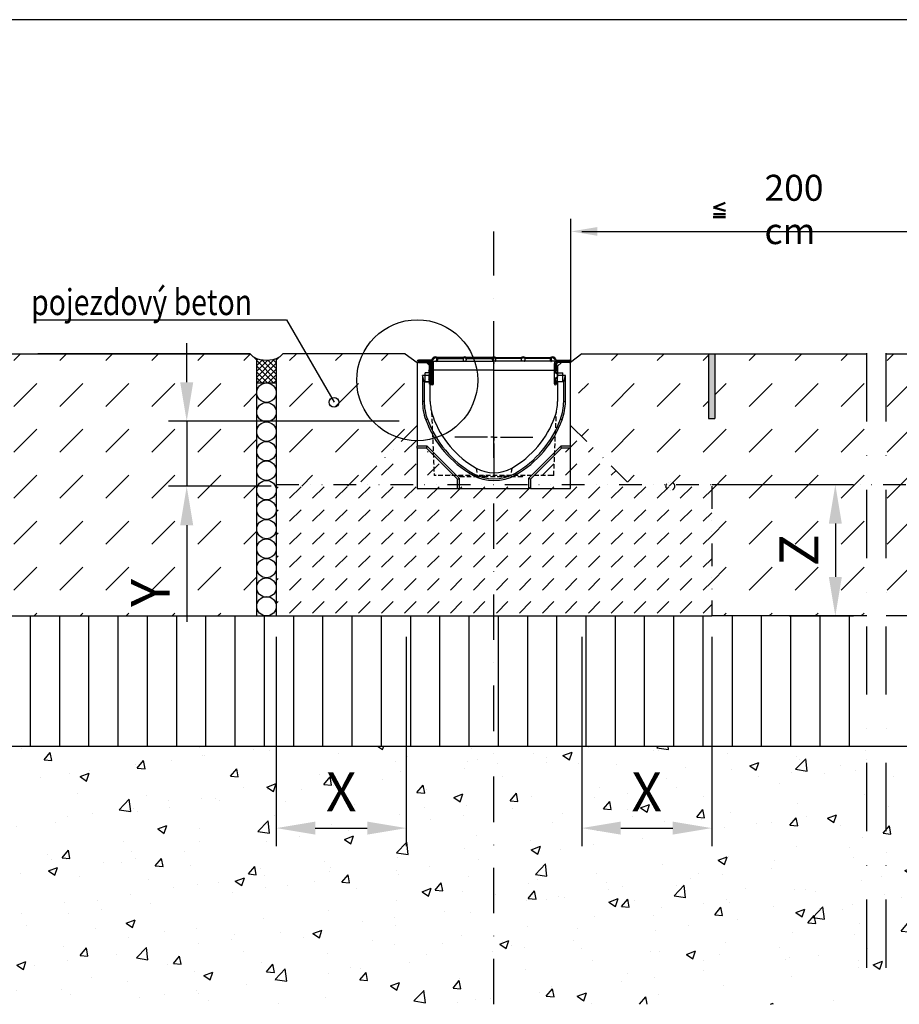
# Model space of a CAD drawing. Extents: x 400 to 2050, y -1645 to -490.
# Drawn here: x 802 to 1479, y -1248 to -490 of the extents above; entities that cross this region are included whole.
import ezdxf

# ---------------------------------------------------------------- set-up
doc = ezdxf.new("R2010")
doc.units = 0
doc.header["$LTSCALE"] = 7
doc.header["$MEASUREMENT"] = 0
for name, pattern in [('AUSGEZOGEN', [0]), ('GESTRICHELT', [0.75, 0.5, -0.25]), ('GETRENNT', [1.25, 0.5, -0.25, 0, -0.25, 0, -0.25]), ('HIDDEN', [1.905, 1.27, -0.635]), ('STRICHPUNKT', [1, 0.5, -0.25, 0, -0.25])]:
    doc.linetypes.add(name, pattern=pattern)
doc.layers.get('0').update_dxf_attribs({"linetype": 'CONTINUOUS'})
doc.layers.get('DEFPOINTS').update_dxf_attribs({"linetype": 'CONTINUOUS'})
for name, color, linetype in [('6', 2, 'CONTINUOUS'), ('BEMASS', 3, 'CONTINUOUS'), ('EINBAUFORMAT', 11, 'CONTINUOUS'), ('HILFSLINIE', 4, 'AUSGEZOGEN'), ('NEVIDITELNA', 2, 'HIDDEN'), ('PHANTOM', 4, 'GETRENNT'), ('SCHRAFF', 6, 'CONTINUOUS'), ('SICHTBAR', 7, 'CONTINUOUS'), ('TEXT50', 7, 'CONTINUOUS')]:
    doc.layers.add(name, color=color, linetype=linetype)
for name, color, linetype, lineweight in [('MITTE', 1, 'STRICHPUNKT', 25), ('Sichtbare Kanten', 7, 'CONTINUOUS', 50), ('Sichtbare Kanten(DIN)', 7, 'CONTINUOUS', 50)]:
    doc.layers.add(name, color=color, linetype=linetype, lineweight=lineweight)
doc.styles.add('BEMSTIL', font='simplex.shx', dxfattribs={"width": 0.8})
doc.styles.get("Standard").update_dxf_attribs({"font": 'SIMPLEX.SHX', "width": 0.8})
doc.styles.add('TEXT50', font='isocp3.shx', dxfattribs={"width": 0.8, "height": 5})
doc.dimstyles.new('BEMASS', dxfattribs={"dimscale": 10, "dimtxt": 3, "dimasz": 3, "dimexe": 1.4, "dimexo": 0, "dimgap": 1.3, "dimtad": 1, "dimtxsty": 'BEMSTIL', "dimcen": 3, "dimclrd": 3, "dimclre": 3, "dimclrt": 7, "dimadec": 0, "dimazin": 0, "dimtfac": 0.875, "dimtmove": 0, "dimatfit": 0, "dimfxl": 0, "dimtolj": 1, "dimlwd": 25, "dimlwe": 25, "dimarcsym": 0})

# ---------------------------------------------------------------- blocks, each defined once
blk = doc.blocks.new('*D16')
at = {"layer": 'BEMASS', "color": 3, "lineweight": 25, "ltscale": 10}
for p, q in [((930.85, -769.3), (930.85, -739.3)), ((1094.3, -799.3), (916.85, -799.3)), ((930.85, -799.3), (930.85, -849.3)), ((995.73, -849.3), (916.85, -849.3)), ((930.85, -879.3), (930.85, -953.59))]:
    blk.add_line(p, q, dxfattribs=at)
at = {"layer": 'BEMASS', "color": 3, "ltscale": 10}
for points in [[(925.85, -769.3), (935.85, -769.3), (930.85, -799.3)], [(925.85, -879.3), (935.85, -879.3), (930.85, -849.3)]]:
    blk.add_solid(points, dxfattribs=at)
at = {"layer": 'DEFPOINTS', "color": 0, "ltscale": 10}
for p in [(1094.3, -799.3), (930.85, -849.3), (995.73, -849.3)]:
    blk.add_point(p, dxfattribs=at)
at = {"layer": 'BEMASS', "color": 7, "ltscale": 10, "insert": (902.85, -931.44), "char_height": 30, "attachment_point": 5, "rotation": 90, "style": 'BEMSTIL'}
blk.add_mtext('\\A1;Y', dxfattribs=at)
blk = doc.blocks.new('*D17')
at = {"layer": 'BEMASS', "color": 3, "lineweight": 25, "ltscale": 10}
for p, q in [((999.72, -965.28), (999.72, -1126.42)), ((1099.72, -965.28), (1099.72, -1126.42)), ((1029.72, -1112.42), (1069.72, -1112.42))]:
    blk.add_line(p, q, dxfattribs=at)
at = {"layer": 'BEMASS', "color": 3, "ltscale": 10}
for points in [[(1029.72, -1107.42), (1029.72, -1117.42), (999.72, -1112.42)], [(1069.72, -1107.42), (1069.72, -1117.42), (1099.72, -1112.42)]]:
    blk.add_solid(points, dxfattribs=at)
at = {"layer": 'DEFPOINTS', "color": 0, "ltscale": 10}
for p in [(999.72, -965.28), (1099.72, -965.28), (1099.72, -1112.42)]:
    blk.add_point(p, dxfattribs=at)
at = {"layer": 'BEMASS', "color": 7, "ltscale": 10, "insert": (1049.72, -1084.42), "char_height": 30, "attachment_point": 5, "style": 'BEMSTIL'}
blk.add_mtext('\\A1;X', dxfattribs=at)
blk = doc.blocks.new('*D18')
at = {"layer": 'BEMASS', "color": 3, "lineweight": 25, "ltscale": 10}
for p, q in [((1234.72, -965.28), (1234.72, -1126.42)), ((1334.72, -965.28), (1334.72, -1126.42)), ((1264.72, -1112.42), (1304.72, -1112.42))]:
    blk.add_line(p, q, dxfattribs=at)
at = {"layer": 'BEMASS', "color": 3, "ltscale": 10}
for points in [[(1264.72, -1107.42), (1264.72, -1117.42), (1234.72, -1112.42)], [(1304.72, -1107.42), (1304.72, -1117.42), (1334.72, -1112.42)]]:
    blk.add_solid(points, dxfattribs=at)
at = {"layer": 'DEFPOINTS', "color": 0, "ltscale": 10}
for p in [(1234.72, -965.28), (1334.72, -965.28), (1334.72, -1112.42)]:
    blk.add_point(p, dxfattribs=at)
at = {"layer": 'BEMASS', "color": 7, "ltscale": 10, "insert": (1284.72, -1084.42), "char_height": 30, "attachment_point": 5, "style": 'BEMSTIL'}
blk.add_mtext('\\A1;X', dxfattribs=at)
blk = doc.blocks.new('SW_CENTERMARKSYMBOL_8')
at = {"color": 0, "linetype": 'Continuous', "lineweight": 30}
for p, q in [((0, 2.5), (0, 15)), ((-2.5, 0), (-15, 0)), ((0, 0), (-1.25, 0)), ((0, 0), (0, 1.25)), ((0, 0), (0, -1.25)), ((0, 0), (1.25, 0)), ((2.5, 0), (15, 0)), ((0, -2.5), (0, -15))]:
    blk.add_line(p, q, dxfattribs=at)
blk = doc.blocks.new('*D20')
at = {"layer": 'DEFPOINTS', "color": 0, "ltscale": 10}
for p in [(1334.72, -848.03), (1394.39, -949.15, -285.77), (1429.85, -949.15)]:
    blk.add_point(p, dxfattribs=at)
at = {"layer": 'SICHTBAR', "color": 3, "lineweight": 25, "ltscale": 10}
for p, q in [((1334.72, -848.03), (1443.85, -848.03)), ((1429.85, -878.03), (1429.85, -919.15)), ((1394.39, -949.15), (1443.85, -949.15))]:
    blk.add_line(p, q, dxfattribs=at)
at = {"layer": 'SICHTBAR', "color": 3, "ltscale": 10}
for points in [[(1424.85, -878.03), (1434.85, -878.03), (1429.85, -848.03)], [(1424.85, -919.15), (1434.85, -919.15), (1429.85, -949.15)]]:
    blk.add_solid(points, dxfattribs=at)
at = {"layer": 'SICHTBAR', "color": 7, "ltscale": 10, "insert": (1401.85, -898.59), "char_height": 30, "attachment_point": 5, "rotation": 90, "style": 'BEMSTIL'}
blk.add_mtext('\\A1;Z', dxfattribs=at)

msp = doc.modelspace()

# ---------------------------------------------------------------- hatches: boundary and pattern name
at = {"layer": 'SCHRAFF', "ltscale": 10}
h = msp.add_hatch(dxfattribs=at)
h.set_pattern_fill('DASH', color=256, scale=200, angle=45, style=0)
h.set_pattern_definition([(45, (2813.14, -1530.319), (4e-15, 35.35534), [25, -25])])
h.paths.add_polyline_path([(984.571, -752.151), (979.72, -747.3), (816.22, -747.3), (717.095, -747.3), (716.683, -949.3), (984.571, -949.3)])
h.paths.add_polyline_path([(1061.636, -767.727, -0.1140854), (1066.358, -747.3), (1004.72, -747.3), (999.72, -752.3), (999.72, -849.3), (1061.22, -849.3), (1097.493, -813.027, -0.3478833)])
h.paths.add_polyline_path([(1102.22, -752.3), (1099.72, -752.3), (1094.72, -747.3), (1066.358, -747.3, 0.1140854), (1061.636, -767.727, 0.3478833), (1097.493, -813.027), (1102.22, -808.3)])
h.paths.add_polyline_path([(1332.22, -747.3), (1239.72, -747.3), (1234.72, -752.3), (1232.22, -752.3), (1232.22, -808.3), (1273.22, -849.3), (1334.72, -849.3), (1334.72, -949.151), (1454.058, -949.151), (1454.058, -747.3), (1337.22, -747.3), (1337.22, -797.3), (1332.22, -797.3)])
h.paths.add_polyline_path([(1528.712, -814.8, -0.4142136), (1521.212, -807.3, -0.4142136), (1528.712, -799.8, -0.4142136), (1521.212, -792.3, -0.4142136), (1528.712, -784.8, -0.4142136), (1521.212, -777.3, -1), (1536.212, -777.3, -0.4142136), (1528.712, -784.8, -0.4142136), (1536.212, -792.3, -0.4142136), (1528.712, -799.8, -0.4142136), (1536.212, -807.3, -0.4142136), (1528.712, -814.8, -0.4142136), (1536.212, -822.3, -0.4142136), (1528.712, -829.8, -0.4142136), (1536.212, -837.3, -0.4142136), (1528.712, -844.8, -0.4142136), (1536.212, -852.3, -0.4142136), (1528.712, -859.8, -0.4142136), (1536.212, -867.3, -0.4142136), (1528.712, -874.8, -0.4142136), (1536.212, -882.3, -0.4142136), (1528.712, -889.8, -0.4142136), (1536.212, -897.3, -0.4142136), (1528.712, -904.8, -0.4142136), (1536.212, -912.3, -0.4142136), (1528.712, -919.8, -0.4142136), (1536.212, -927.3, -0.3301791), (1530.893, -934.476, -0.3301791), (1536.212, -941.651, -0.4142136), (1528.712, -949.151), (1675.982, -949.151), (1675.982, -747.3), (1541.212, -747.3), (1538.712, -749.8, -0.25), (1518.712, -749.8), (1516.212, -747.3), (1469.058, -747.3), (1469.058, -949.151), (1528.712, -949.151, -0.4142136), (1521.212, -941.651, -0.3301791), (1526.53, -934.476, -0.3301791), (1521.212, -927.3, -0.4142136), (1528.712, -919.8, -0.4142136), (1521.212, -912.3, -0.4142136), (1528.712, -904.8, -0.4142136), (1521.212, -897.3, -0.4142136), (1528.712, -889.8, -0.4142136), (1521.212, -882.3, -0.4142136), (1528.712, -874.8, -0.4142136), (1521.212, -867.3, -0.4142136), (1528.712, -859.8, -0.4142136), (1521.212, -852.3, -0.4142136), (1528.712, -844.8, -0.4142136), (1521.212, -837.3, -0.4142136), (1528.712, -829.8, -0.4142136), (1521.212, -822.3, -0.4142136)])
h.paths.add_polyline_path([(880.35, -948.086), (880.35, -914.8), (925.35, -914.8), (925.35, -948.086)], flags=24)
h.paths.add_polyline_path([(1398.88, -914.8), (1398.88, -883.8), (1443.88, -883.8), (1443.88, -914.8)], flags=24)
at = {"layer": 'SCHRAFF'}
h = msp.add_hatch(dxfattribs=at)
h.set_pattern_fill('ANSI37', color=256, scale=25, style=0)
h.set_pattern_definition([(45, (-60.7605, -1620.706), (-2.209709, 2.209709), []), (135, (-60.7605, -1620.706), (-2.209709, -2.209709), [])])
h.paths.add_polyline_path([(999.72, -752.3), (1002.22, -749.8, -0.25), (982.22, -749.8), (984.72, -752.3), (984.72, -769.8), (999.72, -769.8)])
msp.add_hatch(color=256, dxfattribs=at).paths.add_polyline_path([(1337.22, -747.3), (1332.22, -747.3), (1332.22, -797.3), (1337.22, -797.3)])
at = {"layer": 'SCHRAFF', "ltscale": 10}
h = msp.add_hatch(dxfattribs=at)
h.set_pattern_fill('DASH', color=256, scale=100, angle=45, style=0)
h.set_pattern_definition([(45, (2813.139, -1530.319), (2e-15, 17.67767), [12.5, -12.5])])
h.paths.add_polyline_path([(1108.189, -814.27, -0.0580383), (1097.493, -813.027), (1061.22, -849.3), (1134.72, -849.3), (1134.72, -842.871, 0.1989124), (1133.255, -839.335)])
h.paths.add_polyline_path([(1167.22, -849.3), (999.72, -849.3), (999.72, -949.3), (1167.22, -949.3)])
h.paths.add_polyline_path([(1334.72, -849.3), (1167.22, -849.3), (1167.22, -949.3), (1334.72, -949.3)])
h.paths.add_polyline_path([(1232.22, -808.3), (1201.184, -839.335, 0.1989124), (1199.72, -842.871), (1199.72, -849.3), (1273.22, -849.3)])
h = msp.add_hatch(dxfattribs=at)
h.set_pattern_fill('ANSI31', color=256, scale=180, angle=45, style=0)
h.set_pattern_definition([(90, (2813.14, -1530.319), (-22.5, 4e-15), [])])
h.paths.add_polyline_path([(1167.22, -949.3), (716.683, -949.3), (716.479, -1049.288), (1167.22, -1049.288)])
h.paths.add_polyline_path([(1454.058, -949.151), (1334.72, -949.151), (1334.72, -949.3), (1167.22, -949.3), (1167.22, -1049.288), (1454.058, -1049.288)])
h.paths.add_polyline_path([(1675.982, -949.151), (1469.058, -949.151), (1469.058, -1049.288), (1675.982, -1049.288)])
h = msp.add_hatch(dxfattribs=at)
h.set_pattern_fill('AR-CONC', color=256, scale=10, style=0)
h.set_pattern_definition([(50, (2813.14, -1530.32), (71.726, -6.2752), [7.5, -82.5]), (355, (2813.14, -1530.32), (-13.8751, 75.2192), [6, -66]), (100.4514, (2819.116, -1530.84), (57.851, 68.944), [6.374, -70.1142]), (46.184, (2813.14, -1510.32), (106.724, -16.552), [11.25, -123.75]), (96.6356, (2822.03, -1511.7), (93.4663, 97.412), [9.561, -105.1713]), (351.184, (2813.14, -1510.32), (93.466, 97.412), [9, -99]), (21, (2823.14, -1515.32), (59.6907, -40.2619), [7.5, -82.5]), (326, (2823.14, -1515.32), (24.3315, 72.515), [6, -66]), (71.4514, (2828.113, -1518.674), (84.0223, 32.253), [6.374, -70.1142]), (37.5, (2813.14, -1530.319), (1.216, 33.2894), [0, -65.2, 0, -67, 0, -66.25]), (7.5, (2813.14, -1530.32), (26.30695, 39.4412), [0, -38.2, 0, -63.7, 0, -25.25]), (327.5, (2790.84, -1530.319), (53.38224, -2.2555), [0, -25, 0, -78, 0, -103.5]), (317.5, (2780.84, -1530.32), (58.3186, 10.0105), [0, -32.5, 0, -51.8, 0, -73.5])])
h.paths.add_polyline_path([(716.479, -1049.288), (716.074, -1248.025), (1675.982, -1248.025), (1675.982, -1049.288)])
h.paths.add_polyline_path([(1034.22, -1061.921), (1065.22, -1061.921), (1065.22, -1106.921), (1034.22, -1106.921)], flags=24)
h.paths.add_polyline_path([(1269.22, -1061.921), (1300.22, -1061.921), (1300.22, -1106.921), (1269.22, -1106.921)], flags=24)

# ---------------------------------------------------------------- linework, layer by layer
at = {"color": 7, "linetype": 'Continuous', "lineweight": 30}
for p, q in [((1118.22, -763.988), (1112.22, -763.988)), ((1112.22, -763.988), (1112.22, -783.988)), ((1113.559, -768.988), (1112.22, -763.988)), ((1222.22, -763.988), (1216.22, -763.988)), ((1220.88, -768.988), (1222.22, -763.988)), ((1222.22, -783.988), (1222.22, -763.988)), ((1113.559, -768.988), (1113.559, -783.988)), ((1118.22, -768.988), (1113.559, -768.988)), ((1220.88, -768.988), (1216.22, -768.988)), ((1220.88, -783.988), (1220.88, -768.988)), ((1113.559, -783.988), (1112.22, -783.988)), ((1220.88, -783.988), (1222.22, -783.988)), ((1115.973, -797.614), (1114.715, -798.074)), ((1218.466, -797.614), (1219.724, -798.074)), ((1115.804, -818.578), (1108.22, -818.578)), ((1115.22, -819.988), (1108.22, -819.988)), ((1115.22, -819.988), (1115.804, -818.578)), ((1139.22, -843.988), (1115.22, -819.988)), ((1140.63, -843.404), (1115.804, -818.578)), ((1218.635, -818.578), (1193.809, -843.404)), ((1219.22, -819.988), (1195.22, -843.988)), ((1226.22, -818.578), (1218.635, -818.578)), ((1219.22, -819.988), (1218.635, -818.578)), ((1226.22, -819.988), (1219.22, -819.988)), ((1151.265, -839.412), (1150.6, -840.575)), ((1183.175, -839.412), (1183.839, -840.575)), ((1139.22, -843.988), (1140.63, -843.404)), ((1139.22, -850.988), (1139.22, -843.988)), ((1140.63, -850.988), (1140.63, -843.404)), ((1193.809, -843.404), (1193.809, -850.988)), ((1195.22, -843.988), (1193.809, -843.404)), ((1195.22, -843.988), (1195.22, -850.988))]:
    msp.add_line(p, q, dxfattribs=at)
for centre, radius, start, end in [((1153.22, -783.988), 41, 180, 200.093787), ((1153.22, -783.988), 39.66, 180, 200.093787), ((1181.22, -783.988), 39.66, 339.906213, 0), ((1181.22, -783.988), 41, 339.906213, 0), ((1190.785, -770.246), 81, 200.093787, 240.256979), ((1190.785, -770.246), 79.66, 200.093787, 240.256979), ((1143.654, -770.246), 79.66, 299.743021, 339.906213), ((1143.654, -770.246), 81, 299.743021, 339.906213), ((1167.22, -811.488), 33.5, 240.256979, 299.743021), ((1167.22, -811.488), 32.16, 240.256979, 299.743021)]:
    msp.add_arc(centre, radius, start, end, dxfattribs=at)
at = {"layer": '6', "linetype": 'GESTRICHELT'}
for p, q in [((1118.22, -762.191), (1118.053, -762.296)), ((1216.22, -762.191), (1216.386, -762.296)), ((1118.053, -765.68), (1118.22, -765.785)), ((1216.386, -765.68), (1216.22, -765.785)), ((1153.577, -835.365), (1154.145, -840.988)), ((1180.863, -835.365), (1180.294, -840.988)), ((1155.01, -841.988), (1141.41, -841.988)), ((1189.019, -841.988), (1155.01, -841.988))]:
    msp.add_line(p, q, dxfattribs=at)
for centre, radius, start, end in [((1119.12, -763.988), 2, 122.225684, 237.774316), ((1119.12, -763.988), 1.2, 149.71478, 221.409606), ((1215.32, -763.988), 1.2, 318.590394, 30.28522)]:
    msp.add_arc(centre, radius, start, end, dxfattribs=at)
for points, knots in [([(1119.22, -792.295), (1119.521, -799.639), (1120.188, -815.87), (1120.855, -832.101), (1121.22, -840.988)], [0, 0, 0, 0, 0.4524793, 1, 1, 1, 1]), ([(1213.22, -840.988), (1213.521, -833.644), (1214.188, -817.413), (1214.855, -801.182), (1215.22, -792.295)], [0, 0, 0, 0, 0.4524793, 1, 1, 1, 1]), ([(1154.145, -840.988), (1151.703, -840.988), (1146.819, -840.988), (1140.161, -840.988), (1134.26, -840.988), (1129.278, -840.988), (1125.404, -840.988), (1123.278, -840.988), (1122.491, -840.988), (1122.303, -840.988)], [0, 0, 0, 0, 0.1583174, 0.3166338, 0.4749581, 0.6332811, 0.7917227, 0.9501657, 1, 1, 1, 1]), ([(1180.294, -840.988), (1178.36, -840.988), (1174.458, -840.988), (1168.061, -840.988), (1161.191, -840.988), (1156.513, -840.988), (1154.145, -840.988)], [0, 0, 0, 0, 0.2257586, 0.4554505, 0.7243542, 1, 1, 1, 1]), ([(1212.136, -840.988), (1211.478, -840.988), (1210.161, -840.988), (1206.7, -840.988), (1202.176, -840.988), (1196.609, -840.988), (1190.196, -840.988), (1184.614, -840.988), (1181.223, -840.988), (1180.294, -840.988)], [0, 0, 0, 0, 0.1534409, 0.30688079, 0.46523602, 0.62359139, 0.7819471, 0.9403, 1, 1, 1, 1]), ([(1213.155, -840.988), (1213.175, -840.988), (1213.257, -840.988), (1212.93, -840.988), (1212.402, -840.988), (1212.136, -840.988)], [0, 0, 0, 0, 0.1379028, 0.5670548, 1, 1, 1, 1])]:
    msp.add_open_spline(points, degree=3, knots=knots, dxfattribs=at)
at = {"layer": 'BEMASS', "ltscale": 10}
for p, q in [((1226.411, -753.05), (1226.411, -643.607)), ((1234.72, -653.2, -285.772), (1529.11, -653.2, -285.772))]:
    msp.add_line(p, q, dxfattribs=at)
msp.add_solid([(1246.674, -649.867, -285.772), (1246.674, -656.534, -285.772), (1226.674, -653.2, -285.772)], dxfattribs=at)
at = {"layer": 'EINBAUFORMAT'}
msp.add_line((2050.251, -490.243), (400.251, -490.243), dxfattribs=at)
at = {"layer": 'HILFSLINIE', "color": 4}
for p, q in [((813.307, -721.25), (1007.535, -721.25)), ((1007.535, -721.25), (1044.154, -784.678))]:
    msp.add_line(p, q, dxfattribs=at)
msp.add_circle((1044.154, -784.678), 3.744, dxfattribs=at)
at = {"layer": 'NEVIDITELNA'}
for p, q in [((1114.22, -768.988), (1114.22, -761.988)), ((1118.22, -761.988), (1114.22, -761.988)), ((1216.22, -761.988), (1220.22, -761.988)), ((1220.22, -768.988), (1220.22, -761.988)), ((1114.22, -768.988), (1118.22, -768.988)), ((1220.22, -768.988), (1216.22, -768.988)), ((1141.41, -841.988), (1139.72, -840.988)), ((1155.01, -841.988), (1154.72, -840.988)), ((1158.72, -841.988), (1158.72, -840.988)), ((1160.42, -841.988), (1159.72, -840.988)), ((1174.019, -841.988), (1174.72, -840.988)), ((1175.72, -841.988), (1175.72, -840.988)), ((1189.019, -841.988), (1189.72, -840.988))]:
    msp.add_line(p, q, dxfattribs=at)
msp.add_open_spline([(1122.303, -840.988), (1121.942, -840.988), (1121.309, -840.988), (1121.292, -840.988), (1121.285, -840.988)], degree=3, knots=[0, 0, 0, 0, 0.5701961, 1, 1, 1, 1], dxfattribs=at)
at = {"layer": 'PHANTOM', "color": 150, "ltscale": 5}
for p, q in [((1108.22, -802.495), (1061.22, -849.3)), ((1226.22, -802.528), (1273.22, -849.3)), ((999.72, -848.029), (1334.72, -848.029)), ((1334.72, -848.029), (1851.655, -848.029)), ((1334.72, -849.3), (1334.72, -949.3))]:
    msp.add_line(p, q, dxfattribs=at)
at = {"layer": 'PHANTOM'}
msp.add_circle((1302.888, -849.3), 3.326, dxfattribs=at)
at = {"layer": 'SCHRAFF', "ltscale": 10}
for p, q in [((1166.85, -754.3), (1167.713, -754.3)), ((1166.971, -754.3), (1167.608, -754.3))]:
    msp.add_line(p, q, dxfattribs=at)
at = {"layer": 'SCHRAFF'}
for centre in [(992.22, -777.3), (992.22, -792.3), (992.22, -807.3), (992.22, -822.3), (992.22, -837.3), (992.22, -852.3), (992.22, -867.3), (992.22, -882.3), (992.22, -897.3), (992.22, -912.3), (992.22, -927.3), (992.22, -941.651, -285.772)]:
    msp.add_circle(centre, 7.5, dxfattribs=at)
at = {"layer": 'SICHTBAR', "linetype": 'STRICHPUNKT', "ltscale": 10}
msp.add_line((1167.22, -1248.025), (1167.22, -653.256), dxfattribs=at)
at = {"layer": 'SICHTBAR', "color": 3, "linetype": 'STRICHPUNKT', "ltscale": 15}
for p, q in [((1454.058, -1219.848), (1454.058, -722.081)), ((1469.058, -1219.848), (1469.058, -722.081))]:
    msp.add_line(p, q, dxfattribs=at)
at = {"layer": 'SICHTBAR', "ltscale": 10}
for p, q in [((1167.22, -781.62), (1167.22, -740.335)), ((717.095, -747.3), (979.72, -747.3)), ((1329.72, -747.3), (1454.058, -747.3)), ((1469.058, -747.3), (1675.982, -747.3)), ((1334.72, -949.3), (716.683, -949.3)), ((721.946, -949.151, -285.772), (984.571, -949.151, -285.772)), ((999.72, -949.151, -285.772), (1009.571, -949.151, -285.772)), ((1454.058, -949.151, -285.772), (1334.72, -949.151, -285.772)), ((1675.982, -949.151, -285.772), (1469.058, -949.151, -285.772))]:
    msp.add_line(p, q, dxfattribs=at)
at = {"layer": 'SICHTBAR'}
for p, q in [((979.72, -747.3), (816.22, -747.3)), ((979.72, -747.3), (984.72, -752.3)), ((1004.72, -747.3), (999.72, -752.3)), ((1094.72, -747.3), (1004.72, -747.3)), ((1098.959, -747.3), (1004.72, -747.3)), ((1098.959, -747.3), (1108.22, -753.988)), ((1234.913, -747.3), (1226.22, -753.988)), ((1234.913, -747.3), (1454.058, -747.3)), ((1239.72, -747.3), (1329.72, -747.3)), ((1332.22, -747.3), (1332.22, -797.3)), ((1337.22, -747.3), (1337.22, -797.3)), ((1469.058, -747.3), (1516.212, -747.3)), ((984.571, -752.151, -285.772), (984.571, -949.151, -285.772)), ((999.72, -752.3), (999.72, -949.3)), ((1108.22, -753.988), (1108.22, -818.578)), ((1115.22, -753.988), (1108.22, -753.988)), ((1119.182, -752.288), (1109.07, -752.288)), ((1109.07, -753.088), (1119.182, -753.088)), ((1119.17, -753.188), (1109.07, -753.188)), ((1109.07, -753.988), (1119.17, -753.988)), ((1118.22, -756.988), (1115.22, -753.988)), ((1118.22, -763.988), (1118.22, -756.988)), ((1118.98, -753.088), (1118.98, -753.188)), ((1118.98, -753.988), (1118.98, -755.088)), ((1118.98, -760.088), (1118.98, -755.088)), ((1119.182, -753.088), (1123.379, -753.088)), ((1119.97, -754.788), (1119.97, -760.812)), ((1120.77, -760.812), (1120.77, -754.788)), ((1123.379, -753.088), (1143.56, -753.088)), ((1123.436, -751.088), (1143.503, -751.088)), ((1143.25, -750.288), (1123.689, -750.288)), ((1143.56, -753.088), (1145.879, -753.088)), ((1145.879, -753.088), (1166.06, -753.088)), ((1145.937, -751.088), (1166.003, -751.088)), ((1165.75, -750.288), (1146.189, -750.288)), ((1166.06, -753.088), (1167.22, -753.088)), ((1168.379, -753.088), (1167.22, -753.088)), ((1188.56, -753.088), (1168.379, -753.088)), ((1188.503, -751.088), (1168.437, -751.088)), ((1168.689, -750.288), (1188.25, -750.288)), ((1190.879, -753.088), (1188.56, -753.088)), ((1211.06, -753.088), (1190.879, -753.088)), ((1211.003, -751.088), (1190.937, -751.088)), ((1191.189, -750.288), (1210.75, -750.288)), ((1215.257, -753.088), (1211.06, -753.088)), ((1213.67, -760.812), (1213.67, -754.788)), ((1214.47, -754.788), (1214.47, -760.812)), ((1215.257, -752.288), (1225.37, -752.288)), ((1225.37, -753.088), (1215.257, -753.088)), ((1215.27, -753.188), (1225.37, -753.188)), ((1225.37, -753.988), (1215.27, -753.988)), ((1215.46, -753.088), (1215.46, -753.188)), ((1215.46, -753.988), (1215.46, -755.088)), ((1215.46, -760.088), (1215.46, -755.088)), ((1219.22, -753.988), (1216.22, -756.988)), ((1216.22, -756.988), (1216.22, -763.988)), ((1216.22, -763.988), (1216.22, -756.988)), ((1226.22, -753.988), (1219.22, -753.988)), ((1226.22, -818.578), (1226.22, -753.988)), ((1119.736, -761.235), (1118.22, -762.191)), ((1118.22, -768.988), (1118.22, -763.988)), ((1118.48, -762.973), (1120.163, -761.912)), ((1120.163, -766.064), (1118.48, -765.003)), ((1119.97, -760.088), (1118.98, -760.088)), ((1167.375, -760.088), (1120.77, -760.088)), ((1120.77, -761.873), (1120.77, -760.812)), ((1120.77, -766.103), (1120.77, -761.873)), ((1167.064, -760.088), (1213.67, -760.088)), ((1213.67, -761.873), (1213.67, -760.812)), ((1213.67, -766.103), (1213.67, -761.873)), ((1215.959, -762.973), (1214.276, -761.912)), ((1214.276, -766.064), (1215.959, -765.003)), ((1214.47, -760.088), (1215.46, -760.088)), ((1214.703, -761.235), (1216.22, -762.191)), ((1216.22, -768.988), (1216.22, -763.988)), ((1216.22, -768.988), (1216.22, -763.988)), ((984.72, -769.8), (999.72, -769.8)), ((984.72, -769.8), (999.72, -769.8)), ((1118.22, -765.785), (1119.736, -766.741)), ((1118.22, -783.988), (1118.22, -768.988)), ((1119.87, -768.275), (1119.07, -768.275)), ((1119.07, -768.275), (1119.07, -770.425)), ((1119.87, -770.425), (1119.87, -768.275)), ((1119.97, -767.164), (1119.97, -770.425)), ((1120.77, -767.164), (1120.77, -766.103)), ((1120.77, -770.425), (1120.77, -767.164)), ((1213.67, -767.164), (1213.67, -766.103)), ((1213.67, -770.425), (1213.67, -767.164)), ((1214.47, -767.164), (1214.47, -770.425)), ((1214.57, -770.425), (1214.57, -768.275)), ((1214.57, -768.275), (1215.37, -768.275)), ((1216.22, -765.785), (1214.703, -766.741)), ((1215.37, -768.275), (1215.37, -770.425)), ((1216.22, -768.988), (1216.22, -783.988)), ((1332.22, -797.3), (1337.22, -797.3)), ((1108.22, -819.988), (1108.22, -818.578)), ((1108.22, -819.988), (1108.22, -850.988)), ((1226.22, -819.988), (1226.22, -818.578)), ((1226.22, -850.988), (1226.22, -819.988)), ((1108.22, -850.988), (1139.22, -850.988)), ((1139.22, -850.988), (1140.63, -850.988)), ((1140.63, -850.988), (1193.809, -850.988)), ((1195.22, -850.988), (1193.809, -850.988)), ((1195.22, -850.988), (1226.22, -850.988)), ((716.074, -1049.288), (1675.982, -1049.288))]:
    msp.add_line(p, q, dxfattribs=at)
at = {"layer": 'SICHTBAR', "flags": 128}
for points in [[(1143.454, -751.707), (1143.45, -751.736), (1143.448, -751.764), (1143.446, -751.793), (1143.445, -751.82), (1143.445, -751.847), (1143.446, -751.874), (1143.448, -751.902), (1143.451, -751.93), (1143.455, -751.958), (1143.46, -751.987), (1143.465, -752.015), (1143.472, -752.044), (1143.479, -752.072), (1143.487, -752.1), (1143.495, -752.127), (1143.505, -752.154), (1143.515, -752.18), (1143.526, -752.205), (1143.538, -752.231), (1143.551, -752.257), (1143.565, -752.283), (1143.58, -752.309), (1143.596, -752.334), (1143.613, -752.36)], [(1143.503, -751.088), (1143.503, -751.089), (1143.503, -751.093), (1143.503, -751.099), (1143.503, -751.107), (1143.503, -751.117), (1143.503, -751.13), (1143.502, -751.145), (1143.502, -751.162), (1143.502, -751.181), (1143.501, -751.202), (1143.5, -751.226), (1143.499, -751.252), (1143.497, -751.28), (1143.496, -751.31), (1143.493, -751.341), (1143.491, -751.375), (1143.488, -751.411), (1143.484, -751.448), (1143.481, -751.487), (1143.476, -751.528), (1143.471, -751.571), (1143.466, -751.615), (1143.46, -751.66), (1143.454, -751.707)], [(1143.73, -752.697), (1143.724, -752.727), (1143.719, -752.756), (1143.713, -752.784), (1143.706, -752.811), (1143.7, -752.837), (1143.694, -752.862), (1143.687, -752.885), (1143.68, -752.908), (1143.673, -752.929), (1143.666, -752.949), (1143.659, -752.968), (1143.651, -752.985), (1143.644, -753.002), (1143.636, -753.016), (1143.629, -753.03), (1143.621, -753.042), (1143.614, -753.053), (1143.606, -753.062), (1143.598, -753.07), (1143.591, -753.077), (1143.583, -753.082), (1143.575, -753.085), (1143.568, -753.087), (1143.56, -753.088)], [(1143.613, -752.36), (1143.622, -752.373), (1143.631, -752.387), (1143.64, -752.4), (1143.648, -752.414), (1143.656, -752.427), (1143.664, -752.441), (1143.672, -752.454), (1143.679, -752.468), (1143.686, -752.481), (1143.693, -752.495), (1143.699, -752.508), (1143.704, -752.522), (1143.71, -752.536), (1143.715, -752.549), (1143.719, -752.563), (1143.723, -752.578), (1143.726, -752.593), (1143.729, -752.608), (1143.731, -752.623), (1143.733, -752.638), (1143.733, -752.654), (1143.733, -752.668), (1143.732, -752.683), (1143.73, -752.697)], [(1145.709, -752.697), (1145.707, -752.683), (1145.706, -752.668), (1145.706, -752.654), (1145.706, -752.638), (1145.708, -752.623), (1145.71, -752.608), (1145.713, -752.593), (1145.716, -752.578), (1145.72, -752.563), (1145.725, -752.549), (1145.729, -752.536), (1145.735, -752.522), (1145.74, -752.508), (1145.747, -752.495), (1145.753, -752.481), (1145.76, -752.468), (1145.767, -752.454), (1145.775, -752.441), (1145.783, -752.427), (1145.791, -752.414), (1145.799, -752.4), (1145.808, -752.387), (1145.817, -752.373), (1145.826, -752.36)], [(1145.879, -753.088), (1145.871, -753.087), (1145.864, -753.085), (1145.856, -753.082), (1145.848, -753.077), (1145.841, -753.07), (1145.833, -753.062), (1145.825, -753.053), (1145.818, -753.042), (1145.81, -753.03), (1145.803, -753.016), (1145.795, -753.002), (1145.788, -752.985), (1145.78, -752.968), (1145.773, -752.949), (1145.766, -752.929), (1145.759, -752.908), (1145.752, -752.885), (1145.746, -752.862), (1145.739, -752.837), (1145.733, -752.811), (1145.727, -752.784), (1145.721, -752.756), (1145.715, -752.727), (1145.709, -752.697)], [(1145.826, -752.36), (1145.843, -752.334), (1145.859, -752.309), (1145.874, -752.283), (1145.888, -752.257), (1145.901, -752.231), (1145.913, -752.205), (1145.924, -752.18), (1145.934, -752.154), (1145.944, -752.127), (1145.952, -752.1), (1145.96, -752.072), (1145.968, -752.044), (1145.974, -752.015), (1145.98, -751.987), (1145.984, -751.958), (1145.988, -751.93), (1145.991, -751.902), (1145.993, -751.874), (1145.994, -751.847), (1145.994, -751.82), (1145.993, -751.793), (1145.991, -751.764), (1145.989, -751.736), (1145.985, -751.707)], [(1145.985, -751.707), (1145.979, -751.66), (1145.973, -751.615), (1145.968, -751.571), (1145.963, -751.528), (1145.959, -751.487), (1145.955, -751.448), (1145.951, -751.411), (1145.948, -751.375), (1145.946, -751.341), (1145.943, -751.31), (1145.942, -751.28), (1145.94, -751.252), (1145.939, -751.226), (1145.938, -751.202), (1145.937, -751.181), (1145.937, -751.162), (1145.937, -751.145), (1145.937, -751.13), (1145.936, -751.117), (1145.936, -751.107), (1145.936, -751.099), (1145.936, -751.093), (1145.936, -751.089), (1145.937, -751.088)], [(1165.954, -751.707), (1165.95, -751.736), (1165.948, -751.764), (1165.946, -751.793), (1165.945, -751.82), (1165.945, -751.847), (1165.946, -751.874), (1165.948, -751.902), (1165.951, -751.93), (1165.955, -751.958), (1165.96, -751.987), (1165.965, -752.015), (1165.972, -752.044), (1165.979, -752.072), (1165.987, -752.1), (1165.995, -752.127), (1166.005, -752.154), (1166.015, -752.18), (1166.026, -752.205), (1166.038, -752.231), (1166.051, -752.257), (1166.065, -752.283), (1166.08, -752.309), (1166.096, -752.334), (1166.113, -752.36)], [(1166.003, -751.088), (1166.003, -751.089), (1166.003, -751.093), (1166.003, -751.099), (1166.003, -751.107), (1166.003, -751.117), (1166.003, -751.13), (1166.002, -751.145), (1166.002, -751.162), (1166.002, -751.181), (1166.001, -751.202), (1166, -751.226), (1165.999, -751.252), (1165.997, -751.28), (1165.996, -751.31), (1165.993, -751.341), (1165.991, -751.375), (1165.988, -751.411), (1165.984, -751.448), (1165.981, -751.487), (1165.976, -751.528), (1165.971, -751.571), (1165.966, -751.615), (1165.96, -751.66), (1165.954, -751.707)], [(1166.23, -752.697), (1166.224, -752.727), (1166.219, -752.756), (1166.213, -752.784), (1166.206, -752.811), (1166.2, -752.837), (1166.194, -752.862), (1166.187, -752.885), (1166.18, -752.908), (1166.173, -752.929), (1166.166, -752.949), (1166.159, -752.968), (1166.151, -752.985), (1166.144, -753.002), (1166.136, -753.016), (1166.129, -753.03), (1166.121, -753.042), (1166.114, -753.053), (1166.106, -753.062), (1166.098, -753.07), (1166.091, -753.077), (1166.083, -753.082), (1166.075, -753.085), (1166.068, -753.087), (1166.06, -753.088)], [(1166.113, -752.36), (1166.122, -752.373), (1166.131, -752.387), (1166.14, -752.4), (1166.148, -752.414), (1166.156, -752.427), (1166.164, -752.441), (1166.172, -752.454), (1166.179, -752.468), (1166.186, -752.481), (1166.193, -752.495), (1166.199, -752.508), (1166.204, -752.522), (1166.21, -752.536), (1166.215, -752.549), (1166.219, -752.563), (1166.223, -752.578), (1166.226, -752.593), (1166.229, -752.608), (1166.231, -752.623), (1166.233, -752.638), (1166.233, -752.654), (1166.233, -752.668), (1166.232, -752.683), (1166.23, -752.697)], [(1168.326, -752.36), (1168.317, -752.373), (1168.308, -752.387), (1168.299, -752.4), (1168.291, -752.414), (1168.283, -752.427), (1168.275, -752.441), (1168.267, -752.454), (1168.26, -752.468), (1168.253, -752.481), (1168.247, -752.495), (1168.24, -752.508), (1168.235, -752.522), (1168.229, -752.536), (1168.225, -752.549), (1168.22, -752.563), (1168.216, -752.578), (1168.213, -752.593), (1168.21, -752.608), (1168.208, -752.623), (1168.206, -752.638), (1168.206, -752.654), (1168.206, -752.668), (1168.207, -752.683), (1168.209, -752.697)], [(1168.209, -752.697), (1168.215, -752.727), (1168.221, -752.756), (1168.227, -752.784), (1168.233, -752.811), (1168.239, -752.837), (1168.246, -752.862), (1168.252, -752.885), (1168.259, -752.908), (1168.266, -752.929), (1168.273, -752.949), (1168.28, -752.968), (1168.288, -752.985), (1168.295, -753.002), (1168.303, -753.016), (1168.31, -753.03), (1168.318, -753.042), (1168.325, -753.053), (1168.333, -753.062), (1168.341, -753.07), (1168.348, -753.077), (1168.356, -753.082), (1168.364, -753.085), (1168.371, -753.087), (1168.379, -753.088)], [(1168.485, -751.707), (1168.489, -751.736), (1168.491, -751.764), (1168.493, -751.793), (1168.494, -751.82), (1168.494, -751.847), (1168.493, -751.874), (1168.491, -751.902), (1168.488, -751.93), (1168.484, -751.958), (1168.48, -751.987), (1168.474, -752.015), (1168.468, -752.044), (1168.46, -752.072), (1168.452, -752.1), (1168.444, -752.127), (1168.434, -752.154), (1168.424, -752.18), (1168.413, -752.205), (1168.401, -752.231), (1168.388, -752.257), (1168.374, -752.283), (1168.359, -752.309), (1168.343, -752.334), (1168.326, -752.36)], [(1168.437, -751.088), (1168.436, -751.089), (1168.436, -751.093), (1168.436, -751.099), (1168.436, -751.107), (1168.436, -751.117), (1168.437, -751.13), (1168.437, -751.145), (1168.437, -751.162), (1168.437, -751.181), (1168.438, -751.202), (1168.439, -751.226), (1168.44, -751.252), (1168.442, -751.28), (1168.443, -751.31), (1168.446, -751.341), (1168.448, -751.375), (1168.451, -751.411), (1168.455, -751.448), (1168.459, -751.487), (1168.463, -751.528), (1168.468, -751.571), (1168.473, -751.615), (1168.479, -751.66), (1168.485, -751.707)], [(1188.613, -752.36), (1188.596, -752.334), (1188.58, -752.309), (1188.565, -752.283), (1188.551, -752.257), (1188.538, -752.231), (1188.526, -752.205), (1188.515, -752.18), (1188.505, -752.154), (1188.495, -752.127), (1188.487, -752.1), (1188.479, -752.072), (1188.472, -752.044), (1188.465, -752.015), (1188.46, -751.987), (1188.455, -751.958), (1188.451, -751.93), (1188.448, -751.902), (1188.446, -751.874), (1188.445, -751.847), (1188.445, -751.82), (1188.446, -751.793), (1188.448, -751.764), (1188.45, -751.736), (1188.454, -751.707)], [(1188.454, -751.707), (1188.46, -751.66), (1188.466, -751.615), (1188.471, -751.571), (1188.476, -751.528), (1188.481, -751.487), (1188.484, -751.448), (1188.488, -751.411), (1188.491, -751.375), (1188.493, -751.341), (1188.496, -751.31), (1188.497, -751.28), (1188.499, -751.252), (1188.5, -751.226), (1188.501, -751.202), (1188.502, -751.181), (1188.502, -751.162), (1188.502, -751.145), (1188.503, -751.13), (1188.503, -751.117), (1188.503, -751.107), (1188.503, -751.099), (1188.503, -751.093), (1188.503, -751.089), (1188.503, -751.088)], [(1188.56, -753.088), (1188.568, -753.087), (1188.575, -753.085), (1188.583, -753.082), (1188.591, -753.077), (1188.598, -753.07), (1188.606, -753.062), (1188.614, -753.053), (1188.621, -753.042), (1188.629, -753.03), (1188.636, -753.016), (1188.644, -753.002), (1188.651, -752.985), (1188.659, -752.968), (1188.666, -752.949), (1188.673, -752.929), (1188.68, -752.908), (1188.687, -752.885), (1188.694, -752.862), (1188.7, -752.837), (1188.706, -752.811), (1188.713, -752.784), (1188.719, -752.756), (1188.724, -752.727), (1188.73, -752.697)], [(1188.73, -752.697), (1188.732, -752.683), (1188.733, -752.668), (1188.733, -752.654), (1188.733, -752.638), (1188.731, -752.623), (1188.729, -752.608), (1188.726, -752.593), (1188.723, -752.578), (1188.719, -752.563), (1188.715, -752.549), (1188.71, -752.536), (1188.704, -752.522), (1188.699, -752.508), (1188.693, -752.495), (1188.686, -752.481), (1188.679, -752.468), (1188.672, -752.454), (1188.664, -752.441), (1188.656, -752.427), (1188.648, -752.414), (1188.64, -752.4), (1188.631, -752.387), (1188.622, -752.373), (1188.613, -752.36)], [(1190.826, -752.36), (1190.817, -752.373), (1190.808, -752.387), (1190.799, -752.4), (1190.791, -752.414), (1190.783, -752.427), (1190.775, -752.441), (1190.767, -752.454), (1190.76, -752.468), (1190.753, -752.481), (1190.747, -752.495), (1190.74, -752.508), (1190.735, -752.522), (1190.729, -752.536), (1190.725, -752.549), (1190.72, -752.563), (1190.716, -752.578), (1190.713, -752.593), (1190.71, -752.608), (1190.708, -752.623), (1190.706, -752.638), (1190.706, -752.654), (1190.706, -752.668), (1190.707, -752.683), (1190.709, -752.697)], [(1190.709, -752.697), (1190.715, -752.727), (1190.721, -752.756), (1190.727, -752.784), (1190.733, -752.811), (1190.739, -752.837), (1190.746, -752.862), (1190.752, -752.885), (1190.759, -752.908), (1190.766, -752.929), (1190.773, -752.949), (1190.78, -752.968), (1190.788, -752.985), (1190.795, -753.002), (1190.803, -753.016), (1190.81, -753.03), (1190.818, -753.042), (1190.825, -753.053), (1190.833, -753.062), (1190.841, -753.07), (1190.848, -753.077), (1190.856, -753.082), (1190.864, -753.085), (1190.871, -753.087), (1190.879, -753.088)], [(1190.985, -751.707), (1190.989, -751.736), (1190.991, -751.764), (1190.993, -751.793), (1190.994, -751.82), (1190.994, -751.847), (1190.993, -751.874), (1190.991, -751.902), (1190.988, -751.93), (1190.984, -751.958), (1190.98, -751.987), (1190.974, -752.015), (1190.968, -752.044), (1190.96, -752.072), (1190.952, -752.1), (1190.944, -752.127), (1190.934, -752.154), (1190.924, -752.18), (1190.913, -752.205), (1190.901, -752.231), (1190.888, -752.257), (1190.874, -752.283), (1190.859, -752.309), (1190.843, -752.334), (1190.826, -752.36)], [(1190.937, -751.088), (1190.936, -751.089), (1190.936, -751.093), (1190.936, -751.099), (1190.936, -751.107), (1190.936, -751.117), (1190.937, -751.13), (1190.937, -751.145), (1190.937, -751.162), (1190.937, -751.181), (1190.938, -751.202), (1190.939, -751.226), (1190.94, -751.252), (1190.942, -751.28), (1190.943, -751.31), (1190.946, -751.341), (1190.948, -751.375), (1190.951, -751.411), (1190.955, -751.448), (1190.959, -751.487), (1190.963, -751.528), (1190.968, -751.571), (1190.973, -751.615), (1190.979, -751.66), (1190.985, -751.707)]]:
    msp.add_lwpolyline(points, dxfattribs=at)
at = {"layer": 'SICHTBAR', "ltscale": 10}
msp.add_circle((1108.178, -767.727), 46.542, dxfattribs=at)
at = {"layer": 'SICHTBAR'}
for centre, radius, start, end in [((992.22, -731.05), 21.25, 241.927513, 298.072487), ((1122.502, -753.026), 3.25, 94.983236, 164.2285), ((1121.937, -753.026), 3.25, 57.391664, 85.016764), ((1145.002, -753.026), 3.25, 94.983236, 122.608336), ((1144.437, -753.026), 3.25, 57.391664, 85.016764), ((1167.502, -753.026), 3.25, 94.983236, 122.608336), ((1166.937, -753.026), 3.25, 57.391664, 85.016764), ((1190.002, -753.026), 3.25, 94.983236, 122.608336), ((1189.437, -753.026), 3.25, 57.391664, 85.016764), ((1212.502, -753.026), 3.25, 94.983236, 122.608336), ((1211.937, -753.026), 3.25, 15.7715, 85.016764), ((1109.07, -753.138), 0.85, 90, 270), ((1109.07, -753.138), 0.05, 90, 270), ((1119.17, -754.788), 1.6, 0, 90), ((1119.17, -754.788), 0.8, 0, 90), ((1119.182, -752.088), 0.2, 270, 344.2285), ((1119.182, -752.088), 1, 270, 344.2285), ((1122.502, -753.026), 2.45, 96.616782, 164.2285), ((1121.937, -753.026), 2.45, 52.270099, 83.383218), ((1145.002, -753.026), 2.45, 96.616782, 127.729901), ((1144.437, -753.026), 2.45, 52.270099, 83.383218), ((1167.502, -753.026), 2.45, 96.616782, 127.729901), ((1166.937, -753.026), 2.45, 52.270099, 83.383218), ((1190.002, -753.026), 2.45, 96.616782, 127.729901), ((1189.437, -753.026), 2.45, 52.270099, 83.383218), ((1212.502, -753.026), 2.45, 96.616782, 127.729901), ((1211.937, -753.026), 2.45, 15.7715, 83.383218), ((1215.27, -754.788), 1.6, 90, 180), ((1215.257, -752.088), 1, 195.7715, 270), ((1215.27, -754.788), 0.8, 90, 180), ((1215.257, -752.088), 0.2, 195.7715, 270), ((1225.37, -753.138), 0.85, 270, 90), ((1225.37, -753.138), 0.05, 270, 90), ((1119.12, -763.988), 1.2, 122.225684, 138.590394), ((1119.12, -763.988), 1.2, 221.409606, 237.774316), ((1119.47, -760.812), 0.5, 302.225684, 0), ((1119.47, -760.812), 1.3, 302.225684, 0), ((1214.97, -760.812), 1.3, 180, 237.774316), ((1214.97, -760.812), 0.5, 180, 237.774316), ((1215.32, -763.988), 1.2, 41.409606, 57.774316), ((1215.32, -763.988), 1.2, 302.225684, 318.590394), ((1119.92, -770.425), 0.85, 180, 0), ((1119.47, -767.164), 0.5, 0, 57.774316), ((1119.92, -770.425), 0.05, 180, 0), ((1119.47, -767.164), 1.3, 0, 57.774316), ((1214.97, -767.164), 1.3, 122.225684, 180), ((1214.52, -770.425), 0.85, 180, 0), ((1214.97, -767.164), 0.5, 122.225684, 180), ((1214.52, -770.425), 0.05, 180, 0), ((1153.22, -783.988), 35, 180, 200.093787), ((1181.22, -783.988), 35, 339.906213, 0), ((1190.785, -770.246), 75, 200.093787, 240.256979), ((1143.654, -770.246), 75, 299.743021, 339.906213), ((1167.22, -811.488), 27.5, 240.256979, 299.743021)]:
    msp.add_arc(centre, radius, start, end, dxfattribs=at)
at = {"layer": 'Sichtbare Kanten', "ltscale": 10}
for p, q in [((1345.076, -631.297), (1336.139, -634.904)), ((1336.139, -634.904), (1345.248, -637.309)), ((1335.967, -642.291), (1345.248, -642.291)), ((1336.139, -639.886), (1345.248, -639.886)), ((1113.97, -753.088), (1118.951, -753.088))]:
    msp.add_line(p, q, dxfattribs=at)
at = {"layer": 'Sichtbare Kanten', "linetype": 'Continuous', "lineweight": 50}
for p, q in [((1117.84, -767.735), (1117.84, -755.735)), ((1119.04, -755.735), (1119.04, -767.735)), ((1117.026, -760.606), (1117.705, -759.88)), ((1117.705, -767.592), (1117.027, -766.865)), ((1117.84, -767.735), (1119.04, -767.735)), ((1117.84, -770.735), (1117.84, -767.735)), ((1119.04, -770.735), (1117.84, -770.735)), ((1119.04, -767.735), (1119.04, -770.735))]:
    msp.add_line(p, q, dxfattribs=at)
for points in [[(1117.705, -759.88), (1117.703, -759.891), (1117.697, -759.923), (1117.687, -759.974), (1117.676, -760.04), (1117.663, -760.119), (1117.649, -760.207), (1117.636, -760.303), (1117.623, -760.406), (1117.611, -760.514), (1117.599, -760.625), (1117.588, -760.739), (1117.578, -760.856), (1117.568, -760.975), (1117.559, -761.097), (1117.55, -761.219), (1117.542, -761.344), (1117.535, -761.469), (1117.528, -761.596), (1117.521, -761.723), (1117.515, -761.851), (1117.509, -761.98), (1117.504, -762.11), (1117.499, -762.24), (1117.494, -762.37)], [(1117.494, -765.101), (1117.499, -765.231), (1117.504, -765.361), (1117.509, -765.491), (1117.515, -765.62), (1117.521, -765.748), (1117.528, -765.875), (1117.535, -766.002), (1117.542, -766.127), (1117.55, -766.252), (1117.559, -766.374), (1117.568, -766.496), (1117.578, -766.615), (1117.588, -766.732), (1117.599, -766.846), (1117.611, -766.957), (1117.623, -767.065), (1117.636, -767.168), (1117.649, -767.264), (1117.663, -767.352), (1117.676, -767.431), (1117.687, -767.497), (1117.697, -767.548), (1117.703, -767.58), (1117.705, -767.591)]]:
    msp.add_lwpolyline(points, dxfattribs=at)
for centre, radius, start, end in [((1116.34, -755.735), 1.5, 0, 90), ((1116.34, -755.735), 2.7, 0, 33.748989), ((1117.34, -759.538), 0.5, 316.946616, 0), ((1117.34, -767.933), 0.5, 0, 43.053384)]:
    msp.add_arc(centre, radius, start, end, dxfattribs=at)
for centre, start_param, end_param in [((1117.34, -762.081), 5.0259928, 6.2831853), ((1117.34, -765.442), 0, 1.2571925)]:
    msp.add_ellipse(centre, major_axis=(0.5, 0), ratio=0.7176823, start_param=start_param, end_param=end_param, dxfattribs=at)
at = {"layer": 'Sichtbare Kanten(DIN)', "flags": 128}
for points in [[(1123.209, -752.697), (1123.207, -752.683), (1123.206, -752.668), (1123.206, -752.654), (1123.206, -752.638), (1123.208, -752.623), (1123.21, -752.608), (1123.213, -752.593), (1123.216, -752.578), (1123.22, -752.563), (1123.225, -752.549), (1123.229, -752.536), (1123.235, -752.522), (1123.24, -752.508), (1123.247, -752.495), (1123.253, -752.481), (1123.26, -752.468), (1123.267, -752.454), (1123.275, -752.441), (1123.283, -752.427), (1123.291, -752.414), (1123.299, -752.4), (1123.308, -752.387), (1123.317, -752.373), (1123.326, -752.36)], [(1123.379, -753.088), (1123.371, -753.087), (1123.364, -753.085), (1123.356, -753.082), (1123.348, -753.077), (1123.341, -753.07), (1123.333, -753.062), (1123.325, -753.053), (1123.318, -753.042), (1123.31, -753.03), (1123.303, -753.016), (1123.295, -753.002), (1123.288, -752.985), (1123.28, -752.968), (1123.273, -752.949), (1123.266, -752.929), (1123.259, -752.908), (1123.252, -752.885), (1123.246, -752.862), (1123.239, -752.837), (1123.233, -752.811), (1123.227, -752.784), (1123.221, -752.756), (1123.215, -752.727), (1123.209, -752.697)], [(1123.326, -752.36), (1123.343, -752.334), (1123.359, -752.309), (1123.374, -752.283), (1123.388, -752.257), (1123.401, -752.231), (1123.413, -752.205), (1123.424, -752.18), (1123.434, -752.154), (1123.444, -752.127), (1123.452, -752.1), (1123.46, -752.072), (1123.468, -752.044), (1123.474, -752.015), (1123.48, -751.987), (1123.484, -751.958), (1123.488, -751.93), (1123.491, -751.902), (1123.493, -751.874), (1123.494, -751.847), (1123.494, -751.82), (1123.493, -751.793), (1123.491, -751.764), (1123.489, -751.736), (1123.485, -751.707)], [(1123.485, -751.707), (1123.479, -751.66), (1123.473, -751.615), (1123.468, -751.571), (1123.463, -751.528), (1123.459, -751.487), (1123.455, -751.448), (1123.451, -751.411), (1123.448, -751.375), (1123.446, -751.341), (1123.443, -751.31), (1123.442, -751.28), (1123.44, -751.252), (1123.439, -751.226), (1123.438, -751.202), (1123.437, -751.181), (1123.437, -751.162), (1123.437, -751.145), (1123.437, -751.13), (1123.436, -751.117), (1123.436, -751.107), (1123.436, -751.099), (1123.436, -751.093), (1123.436, -751.089), (1123.436, -751.088)], [(1211.113, -752.36), (1211.096, -752.334), (1211.08, -752.309), (1211.065, -752.283), (1211.051, -752.257), (1211.038, -752.231), (1211.026, -752.205), (1211.015, -752.18), (1211.005, -752.154), (1210.995, -752.127), (1210.987, -752.1), (1210.979, -752.072), (1210.972, -752.044), (1210.965, -752.015), (1210.96, -751.987), (1210.955, -751.958), (1210.951, -751.93), (1210.948, -751.902), (1210.946, -751.874), (1210.945, -751.847), (1210.945, -751.82), (1210.946, -751.793), (1210.948, -751.764), (1210.95, -751.736), (1210.954, -751.707)], [(1210.954, -751.707), (1210.96, -751.66), (1210.966, -751.615), (1210.971, -751.571), (1210.976, -751.528), (1210.981, -751.487), (1210.984, -751.448), (1210.988, -751.411), (1210.991, -751.375), (1210.993, -751.341), (1210.996, -751.31), (1210.997, -751.28), (1210.999, -751.252), (1211, -751.226), (1211.001, -751.202), (1211.002, -751.181), (1211.002, -751.162), (1211.002, -751.145), (1211.003, -751.13), (1211.003, -751.117), (1211.003, -751.107), (1211.003, -751.099), (1211.003, -751.093), (1211.003, -751.089), (1211.003, -751.088)], [(1211.06, -753.088), (1211.068, -753.087), (1211.075, -753.085), (1211.083, -753.082), (1211.091, -753.077), (1211.098, -753.07), (1211.106, -753.062), (1211.114, -753.053), (1211.121, -753.042), (1211.129, -753.03), (1211.136, -753.016), (1211.144, -753.002), (1211.151, -752.985), (1211.159, -752.968), (1211.166, -752.949), (1211.173, -752.929), (1211.18, -752.908), (1211.187, -752.885), (1211.194, -752.862), (1211.2, -752.837), (1211.206, -752.811), (1211.213, -752.784), (1211.219, -752.756), (1211.224, -752.727), (1211.23, -752.697)], [(1211.23, -752.697), (1211.232, -752.683), (1211.233, -752.668), (1211.233, -752.654), (1211.233, -752.638), (1211.231, -752.623), (1211.229, -752.608), (1211.226, -752.593), (1211.223, -752.578), (1211.219, -752.563), (1211.215, -752.549), (1211.21, -752.536), (1211.204, -752.522), (1211.199, -752.508), (1211.193, -752.495), (1211.186, -752.481), (1211.179, -752.468), (1211.172, -752.454), (1211.164, -752.441), (1211.156, -752.427), (1211.148, -752.414), (1211.14, -752.4), (1211.131, -752.387), (1211.122, -752.373), (1211.113, -752.36)]]:
    msp.add_lwpolyline(points, dxfattribs=at)

# ---------------------------------------------------------------- block references
at = {"layer": 'MITTE', "xscale": 2, "yscale": 2, "zscale": 2}
msp.add_blockref('SW_CENTERMARKSYMBOL_8', (1167.22, -811.488), dxfattribs=at)

# ---------------------------------------------------------------- texts
at = {"layer": 'TEXT50', "style": 'TEXT50', "width": 0.8}
msp.add_text('pojezdový beton', height=20, dxfattribs=at).set_placement((811.127, -717.585, 285.772))
at = {"layer": 'TEXT50', "insert": (1394.97, -636.289), "char_height": 20, "attachment_point": 5}
msp.add_mtext('{\\fSymbol|b0|i0|c2|p16; }200 cm', dxfattribs=at)

# ---------------------------------------------------------------- dimensions: what is measured, and where the dimension line sits
at = {"layer": 'BEMASS', "ltscale": 10}
dim = msp.add_linear_dim(base=(930.85, -849.3), p1=(1094.302, -799.3), p2=(995.733, -849.3), angle=90, text='Y', dimstyle='BEMASS', dxfattribs=at)
dim.commit()
dim.dimension.update_dxf_attribs({"geometry": '*D16', "text_midpoint": (902.85, -931.443)})
for base, p1, p2, picture, middle in [((1099.72, -1112.421), (999.72, -965.284), (1099.72, -965.284), '*D17', (1049.72, -1084.421)), ((1334.72, -1112.421), (1234.72, -965.284), (1334.72, -965.284), '*D18', (1284.72, -1084.421))]:
    dim = msp.add_linear_dim(base=base, p1=p1, p2=p2, text='X', dimstyle='BEMASS', dxfattribs=at)
    dim.commit()
    dim.dimension.update_dxf_attribs({"geometry": picture, "text_midpoint": middle})
at = {"layer": 'SICHTBAR', "ltscale": 10}
dim = msp.add_linear_dim(base=(1429.848, -949.151), p1=(1334.72, -848.029), p2=(1394.389, -949.151, -285.772), angle=90, text='Z', dimstyle='BEMASS', dxfattribs=at)
dim.commit()
dim.dimension.update_dxf_attribs({"geometry": '*D20', "text_midpoint": (1401.848, -898.59)})

doc.saveas('drawing.dxf')
